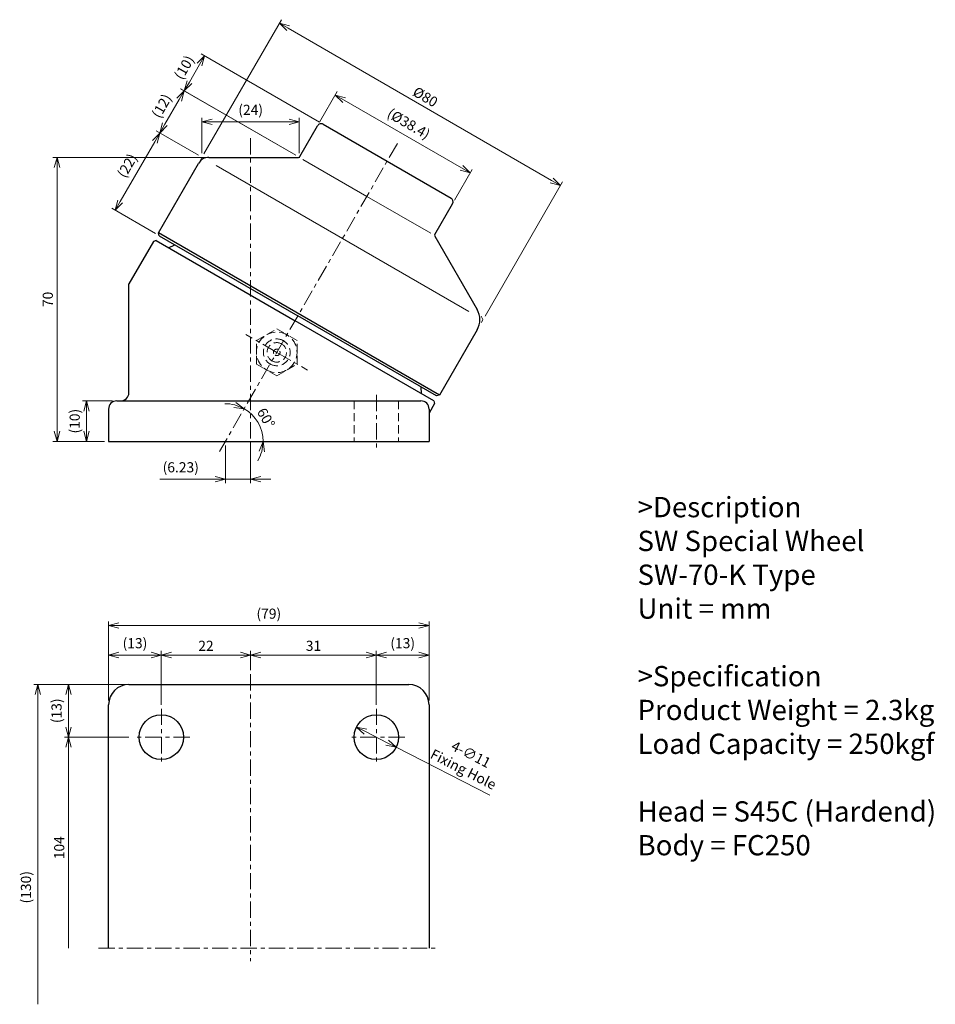
# Model space of a CAD drawing. Units: millimetres. Extents: x 496 to 722, y 148 to 391.
import ezdxf

# ---------------------------------------------------------------- set-up
doc = ezdxf.new("R2010")
doc.units = ezdxf.units.MM
doc.linetypes.add('ACISOTGL', pattern=[3, 2, -1])
doc.linetypes.add('CENTER', pattern=[7, 4, -1, 1, -1])
for name, color, linetype, lineweight in [('AM_0', 7, 'Continuous', 30), ('AM_1', 4, 'Continuous', 15), ('AM_3', 6, 'ACISOTGL', 15), ('AM_5', 3, 'Continuous', 15), ('AM_6', 2, 'Continuous', 25), ('AM_7', 4, 'CENTER', 15)]:
    doc.layers.add(name, color=color, linetype=linetype, lineweight=lineweight)
doc.styles.get("Standard").update_dxf_attribs({"font": 'romans.shx', "width": 0.83, "bigfont": 'extfont.shx'})
doc.dimstyles.new('AM_JIS$0', dxfattribs={"dimtxt": 2.5, "dimasz": 2.5, "dimexe": 1, "dimexo": 1, "dimgap": 0.7, "dimtad": 3, "dimdsep": 46, "dimtxsty": 'Standard', "dimblk": 'OPEN30', "dimcen": 0, "dimclrd": 256, "dimclre": 256, "dimclrt": 2, "dimadec": 0, "dimazin": 2, "dimtp": 0.03, "dimtm": 0.03, "dimtfac": 0.51, "dimtmove": 0, "dimatfit": 3, "dimldrblk": 'OPEN30', "dimfxl": 1, "dimlwd": -1, "dimlwe": -1, "dimarcsym": 1})
doc.dimstyles.new('AM_JIS$2', dxfattribs={"dimtxt": 2.5, "dimasz": 2.5, "dimexe": 1, "dimexo": 1, "dimgap": 0.7, "dimtad": 3, "dimdsep": 46, "dimtxsty": 'Standard', "dimblk": 'OPEN30', "dimcen": 0, "dimclrd": 256, "dimclre": 256, "dimclrt": 2, "dimadec": 0, "dimazin": 2, "dimtp": 0.03, "dimtm": 0.03, "dimtfac": 0.51, "dimtmove": 0, "dimatfit": 3, "dimldrblk": 'OPEN30', "dimfxl": 1, "dimlwd": -1, "dimlwe": -1, "dimarcsym": 1})
doc.dimstyles.new('AM_JIS$3', dxfattribs={"dimtxt": 2.5, "dimasz": 2.5, "dimexe": 1, "dimexo": 1, "dimgap": 0.7, "dimtad": 3, "dimdsep": 46, "dimtxsty": 'Standard', "dimblk": 'OPEN30', "dimcen": 0, "dimclrd": 256, "dimclre": 256, "dimclrt": 2, "dimadec": 0, "dimazin": 2, "dimtp": 0.03, "dimtm": 0.03, "dimtfac": 0.51, "dimtmove": 0, "dimatfit": 2, "dimldrblk": 'OPEN30', "dimfxl": 1, "dimlwd": -1, "dimlwe": -1, "dimarcsym": 1})

# ---------------------------------------------------------------- blocks, each defined once
blk = doc.blocks.new('_Open30')
at = {"layer": 'AM_5'}
for p, q in [((-1, 0.268), (0, 0)), ((0, 0), (-1, -0.268)), ((0, 0), (-1, 0))]:
    blk.add_line(p, q, dxfattribs=at)
blk = doc.blocks.new('*D4')
at = {"layer": 'AM_5', "transparency": 16777216}
for p, q in [((546.9, 285.87), (546.9, 276.58)), ((553.12, 285.87), (553.12, 276.58)), ((544.4, 277.58), (530.76, 277.58)), ((553.12, 277.58), (546.9, 277.58)), ((555.62, 277.58), (558.12, 277.58))]:
    blk.add_line(p, q, dxfattribs=at)
at = {"layer": 'Defpoints', "color": 0, "transparency": 16777216}
for p in [(546.9, 286.87), (553.12, 286.87), (546.9, 277.58)]:
    blk.add_point(p, dxfattribs=at)
at = {"layer": 'AM_5', "transparency": 16777216, "xscale": 2.5, "yscale": 2.5, "zscale": 2.5}
blk.add_blockref('_Open30', (546.9, 277.58), dxfattribs=at)
at = {"layer": 'AM_5', "transparency": 16777216, "xscale": 2.5, "yscale": 2.5, "zscale": 2.5, "rotation": 180}
blk.add_blockref('_Open30', (553.12, 277.58), dxfattribs=at)
at = {"layer": 'AM_5', "color": 2, "transparency": 16777216, "insert": (535.91, 280.18), "char_height": 2.5, "attachment_point": 5}
blk.add_mtext('(6.23)', dxfattribs=at)
blk = doc.blocks.new('*D5')
at = {"layer": 'AM_5', "transparency": 16777216}
for p, q in [((522.12, 226.99), (507.22, 226.99)), ((508.22, 224.49), (508.22, 216.49)), ((523.12, 213.99), (507.22, 213.99))]:
    blk.add_line(p, q, dxfattribs=at)
at = {"layer": 'Defpoints', "color": 0, "transparency": 16777216}
for p in [(523.12, 226.99), (508.22, 213.99), (524.12, 213.99)]:
    blk.add_point(p, dxfattribs=at)
at = {"layer": 'AM_5', "transparency": 16777216, "xscale": 2.5, "yscale": 2.5, "zscale": 2.5}
for p, rotation in [((508.22, 226.99), 90), ((508.22, 213.99), 270)]:
    blk.add_blockref('_Open30', p, dxfattribs=dict(at, rotation=rotation))
at = {"layer": 'AM_5', "color": 2, "transparency": 16777216, "insert": (505.61, 220.49), "char_height": 2.5, "attachment_point": 5, "rotation": 90}
blk.add_mtext('(13)', dxfattribs=at)
blk = doc.blocks.new('*D6')
at = {"layer": 'AM_5', "transparency": 16777216}
for p, q in [((523.12, 213.99), (507.22, 213.99)), ((508.22, 211.49), (508.22, 161.99))]:
    blk.add_line(p, q, dxfattribs=at)
at = {"layer": 'Defpoints', "color": 0, "transparency": 16777216}
for p in [(524.12, 213.99), (508.22, 161.99), (515.62, 161.99)]:
    blk.add_point(p, dxfattribs=at)
at = {"layer": 'AM_5', "transparency": 16777216, "xscale": 2.5, "yscale": 2.5, "zscale": 2.5, "rotation": 90}
blk.add_blockref('_Open30', (508.22, 213.99), dxfattribs=at)
at = {"layer": 'AM_5', "color": 2, "transparency": 16777216, "insert": (506.27, 186.74), "char_height": 2.5, "attachment_point": 5, "rotation": 90}
blk.add_mtext('104', dxfattribs=at)
blk = doc.blocks.new('_None')
blk = doc.blocks.new('*D7')
at = {"layer": 'AM_5', "transparency": 16777216}
for p, q in [((522.12, 226.99), (499.67, 226.99)), ((500.67, 224.49), (500.67, 148.15))]:
    blk.add_line(p, q, dxfattribs=at)
at = {"layer": 'Defpoints', "color": 0, "transparency": 16777216}
for p in [(523.12, 226.99), (500.67, 148.15), (518.03, 148.15)]:
    blk.add_point(p, dxfattribs=at)
at = {"layer": 'AM_5', "transparency": 16777216, "xscale": 2.5, "yscale": 2.5, "zscale": 2.5, "rotation": 90}
blk.add_blockref('_Open30', (500.67, 226.99), dxfattribs=at)
at = {"layer": 'AM_5', "color": 2, "transparency": 16777216, "insert": (498.07, 176.99), "char_height": 2.5, "attachment_point": 5, "rotation": 90}
blk.add_mtext('(130)', dxfattribs=at)
blk = doc.blocks.new('*D8')
at = {"layer": 'AM_5', "transparency": 16777216}
for p, q in [((518.12, 222.99), (518.12, 242.49)), ((594.62, 241.49), (520.62, 241.49)), ((597.12, 222.99), (597.12, 242.49))]:
    blk.add_line(p, q, dxfattribs=at)
at = {"layer": 'Defpoints', "color": 0, "transparency": 16777216}
for p in [(518.12, 241.49), (518.12, 221.99), (597.12, 221.99)]:
    blk.add_point(p, dxfattribs=at)
at = {"layer": 'AM_5', "transparency": 16777216, "xscale": 2.5, "yscale": 2.5, "zscale": 2.5, "rotation": 180}
blk.add_blockref('_Open30', (518.12, 241.49), dxfattribs=at)
at = {"layer": 'AM_5', "transparency": 16777216, "xscale": 2.5, "yscale": 2.5, "zscale": 2.5}
blk.add_blockref('_Open30', (597.12, 241.49), dxfattribs=at)
at = {"layer": 'AM_5', "color": 2, "transparency": 16777216, "insert": (557.62, 244.1), "char_height": 2.5, "attachment_point": 5}
blk.add_mtext('(79)', dxfattribs=at)
blk = doc.blocks.new('*D9')
at = {"layer": 'AM_5', "transparency": 16777216}
for p, q in [((553.12, 230.49), (553.12, 235.23)), ((581.62, 234.23), (555.62, 234.23)), ((584.12, 221.99), (584.12, 235.23))]:
    blk.add_line(p, q, dxfattribs=at)
at = {"layer": 'Defpoints', "color": 0, "transparency": 16777216}
for p in [(553.12, 234.23), (553.12, 229.49), (584.12, 220.99)]:
    blk.add_point(p, dxfattribs=at)
at = {"layer": 'AM_5', "transparency": 16777216, "xscale": 2.5, "yscale": 2.5, "zscale": 2.5, "rotation": 180}
blk.add_blockref('_Open30', (553.12, 234.23), dxfattribs=at)
at = {"layer": 'AM_5', "transparency": 16777216, "xscale": 2.5, "yscale": 2.5, "zscale": 2.5}
blk.add_blockref('_Open30', (584.12, 234.23), dxfattribs=at)
at = {"layer": 'AM_5', "color": 2, "transparency": 16777216, "insert": (568.62, 236.18), "char_height": 2.5, "attachment_point": 5}
blk.add_mtext('31', dxfattribs=at)
blk = doc.blocks.new('*D10')
at = {"layer": 'AM_5', "transparency": 16777216}
for p, q in [((531.12, 221.99), (531.12, 235.23)), ((550.62, 234.23), (533.62, 234.23)), ((553.12, 230.49), (553.12, 235.23))]:
    blk.add_line(p, q, dxfattribs=at)
at = {"layer": 'Defpoints', "color": 0, "transparency": 16777216}
for p in [(531.12, 234.23), (553.12, 229.49), (531.12, 220.99)]:
    blk.add_point(p, dxfattribs=at)
at = {"layer": 'AM_5', "transparency": 16777216, "xscale": 2.5, "yscale": 2.5, "zscale": 2.5, "rotation": 180}
blk.add_blockref('_Open30', (531.12, 234.23), dxfattribs=at)
at = {"layer": 'AM_5', "transparency": 16777216, "xscale": 2.5, "yscale": 2.5, "zscale": 2.5}
blk.add_blockref('_Open30', (553.12, 234.23), dxfattribs=at)
at = {"layer": 'AM_5', "color": 2, "transparency": 16777216, "insert": (542.12, 236.18), "char_height": 2.5, "attachment_point": 5}
blk.add_mtext('22', dxfattribs=at)
blk = doc.blocks.new('*D11')
at = {"layer": 'AM_5', "transparency": 16777216}
for p, q in [((584.12, 221.99), (584.12, 235.23)), ((594.62, 234.23), (586.62, 234.23)), ((597.12, 222.99), (597.12, 235.23))]:
    blk.add_line(p, q, dxfattribs=at)
at = {"layer": 'Defpoints', "color": 0, "transparency": 16777216}
for p in [(584.12, 234.23), (584.12, 220.99), (597.12, 221.99)]:
    blk.add_point(p, dxfattribs=at)
at = {"layer": 'AM_5', "transparency": 16777216, "xscale": 2.5, "yscale": 2.5, "zscale": 2.5, "rotation": 180}
blk.add_blockref('_Open30', (584.12, 234.23), dxfattribs=at)
at = {"layer": 'AM_5', "transparency": 16777216, "xscale": 2.5, "yscale": 2.5, "zscale": 2.5}
blk.add_blockref('_Open30', (597.12, 234.23), dxfattribs=at)
at = {"layer": 'AM_5', "color": 2, "transparency": 16777216, "insert": (590.62, 236.83), "char_height": 2.5, "attachment_point": 5}
blk.add_mtext('(13)', dxfattribs=at)
blk = doc.blocks.new('*D12')
at = {"layer": 'AM_5', "transparency": 16777216}
for p, q in [((518.12, 222.99), (518.12, 235.23)), ((528.62, 234.23), (520.62, 234.23)), ((531.12, 221.99), (531.12, 235.23))]:
    blk.add_line(p, q, dxfattribs=at)
at = {"layer": 'Defpoints', "color": 0, "transparency": 16777216}
for p in [(518.12, 234.23), (518.12, 221.99), (531.12, 220.99)]:
    blk.add_point(p, dxfattribs=at)
at = {"layer": 'AM_5', "transparency": 16777216, "xscale": 2.5, "yscale": 2.5, "zscale": 2.5, "rotation": 180}
blk.add_blockref('_Open30', (518.12, 234.23), dxfattribs=at)
at = {"layer": 'AM_5', "transparency": 16777216, "xscale": 2.5, "yscale": 2.5, "zscale": 2.5}
blk.add_blockref('_Open30', (531.12, 234.23), dxfattribs=at)
at = {"layer": 'AM_5', "color": 2, "transparency": 16777216, "insert": (524.62, 236.83), "char_height": 2.5, "attachment_point": 5}
blk.add_mtext('(13)', dxfattribs=at)
blk = doc.blocks.new('*D13')
at = {"layer": 'AM_5', "transparency": 16777216}
for p, q in [((541.87, 356.89), (504.41, 356.89)), ((505.41, 354.39), (505.41, 289.37)), ((517.12, 286.87), (504.41, 286.87))]:
    blk.add_line(p, q, dxfattribs=at)
at = {"layer": 'Defpoints', "color": 0, "transparency": 16777216}
for p in [(542.87, 356.89), (505.41, 286.87), (518.12, 286.87)]:
    blk.add_point(p, dxfattribs=at)
at = {"layer": 'AM_5', "transparency": 16777216, "xscale": 2.5, "yscale": 2.5, "zscale": 2.5}
for p, rotation in [((505.41, 356.89), 90), ((505.41, 286.87), 270)]:
    blk.add_blockref('_Open30', p, dxfattribs=dict(at, rotation=rotation))
at = {"layer": 'AM_5', "color": 2, "transparency": 16777216, "insert": (503.46, 321.88), "char_height": 2.5, "attachment_point": 5, "rotation": 90}
blk.add_mtext('70', dxfattribs=at)
blk = doc.blocks.new('*D14')
at = {"layer": 'AM_5', "transparency": 16777216}
for p, q in [((541.14, 357.89), (541.14, 366.67)), ((565.14, 357.89), (565.14, 366.67)), ((562.64, 365.67), (543.64, 365.67))]:
    blk.add_line(p, q, dxfattribs=at)
at = {"layer": 'Defpoints', "color": 0, "transparency": 16777216}
for p in [(541.14, 365.67), (541.14, 356.89), (565.14, 356.89)]:
    blk.add_point(p, dxfattribs=at)
at = {"layer": 'AM_5', "transparency": 16777216, "xscale": 2.5, "yscale": 2.5, "zscale": 2.5, "rotation": 180}
blk.add_blockref('_Open30', (541.14, 365.67), dxfattribs=at)
at = {"layer": 'AM_5', "transparency": 16777216, "xscale": 2.5, "yscale": 2.5, "zscale": 2.5}
blk.add_blockref('_Open30', (565.14, 365.67), dxfattribs=at)
at = {"layer": 'AM_5', "color": 2, "transparency": 16777216, "insert": (553.14, 368.28), "char_height": 2.5, "attachment_point": 5}
blk.add_mtext('(24)', dxfattribs=at)
blk = doc.blocks.new('*D15')
at = {"layer": 'AM_5', "transparency": 16777216}
for p, q in [((564.27, 357.39), (535.88, 373.78)), ((535.5, 371.12), (532, 365.05)), ((540.27, 357.39), (529.88, 363.39))]:
    blk.add_line(p, q, dxfattribs=at)
at = {"layer": 'Defpoints', "color": 0, "transparency": 16777216}
for p in [(530.75, 362.89), (541.14, 356.89), (565.14, 356.89)]:
    blk.add_point(p, dxfattribs=at)
at = {"layer": 'AM_5', "transparency": 16777216, "xscale": 2.5, "yscale": 2.5, "zscale": 2.5}
for p, rotation in [((536.75, 373.28), 60.00000004309795), ((530.75, 362.89), 240.0000000430979)]:
    blk.add_blockref('_Open30', p, dxfattribs=dict(at, rotation=rotation))
at = {"layer": 'AM_5', "color": 2, "transparency": 16777216, "insert": (531.49, 369.39), "char_height": 2.5, "attachment_point": 5, "rotation": 60}
blk.add_mtext('(12)', dxfattribs=at)
blk = doc.blocks.new('*D16')
at = {"layer": 'AM_5', "transparency": 16777216}
for p, q in [((540.27, 357.39), (529.88, 363.39)), ((529.5, 360.72), (521, 346)), ((529.7, 338.09), (518.88, 344.34))]:
    blk.add_line(p, q, dxfattribs=at)
at = {"layer": 'Defpoints', "color": 0, "transparency": 16777216}
for p in [(541.14, 356.89), (519.75, 343.84), (530.57, 337.59)]:
    blk.add_point(p, dxfattribs=at)
at = {"layer": 'AM_5', "transparency": 16777216, "xscale": 2.5, "yscale": 2.5, "zscale": 2.5}
for p, rotation in [((530.75, 362.89), 59.99999996731857), ((519.75, 343.84), 239.9999999673186)]:
    blk.add_blockref('_Open30', p, dxfattribs=dict(at, rotation=rotation))
at = {"layer": 'AM_5', "color": 2, "transparency": 16777216, "insert": (522.99, 354.67), "char_height": 2.5, "attachment_point": 5, "rotation": 60}
blk.add_mtext('(22)', dxfattribs=at)
blk = doc.blocks.new('*D17')
at = {"layer": 'AM_5', "transparency": 16777216}
for p, q in [((541.64, 357.76), (560.73, 390.82)), ((562.39, 388.7), (627.34, 351.2)), ((610.92, 317.76), (630.01, 350.82))]:
    blk.add_line(p, q, dxfattribs=at)
at = {"layer": 'Defpoints', "color": 0, "transparency": 16777216}
for p in [(541.14, 356.89), (629.51, 349.95), (610.42, 316.89)]:
    blk.add_point(p, dxfattribs=at)
at = {"layer": 'AM_5', "transparency": 16777216, "xscale": 2.5, "yscale": 2.5, "zscale": 2.5}
for p, rotation in [((560.23, 389.95), 150.0000000607196), ((629.51, 349.95), 330.0000000607196)]:
    blk.add_blockref('_Open30', p, dxfattribs=dict(at, rotation=rotation))
at = {"layer": 'AM_5', "color": 2, "transparency": 16777216, "insert": (596.05, 371.52), "char_height": 2.5, "attachment_point": 5, "rotation": 330}
blk.add_mtext('%%c80', dxfattribs=at)
blk = doc.blocks.new('*D18')
at = {"layer": 'AM_5', "transparency": 16777216}
for p, q in [((581.45, 215.36), (586.8, 212.63)), ((589.02, 211.49), (612.1, 199.71))]:
    blk.add_line(p, q, dxfattribs=at)
at = {"layer": 'Defpoints', "color": 0, "transparency": 16777216}
for p in [(579.23, 216.49), (589.02, 211.49)]:
    blk.add_point(p, dxfattribs=at)
at = {"layer": 'AM_5', "transparency": 16777216, "xscale": 2.5, "yscale": 2.5, "zscale": 2.5}
for p, rotation in [((579.23, 216.49), 152.9468788938717), ((589.02, 211.49), 332.9468788938717)]:
    blk.add_blockref('_Open30', p, dxfattribs=dict(at, rotation=rotation))
at = {"layer": 'AM_5', "color": 2, "transparency": 16777216, "insert": (606.39, 207.62), "char_height": 2.5, "attachment_point": 5, "rotation": 332.9469}
blk.add_mtext('4-∅11\\PFixing Hole', dxfattribs=at)
blk = doc.blocks.new('*D19')
at = {"layer": 'AM_5', "transparency": 16777216}
for p, q in [((519.12, 296.87), (511.7, 296.87)), ((512.7, 294.37), (512.7, 289.37)), ((517.12, 286.87), (511.7, 286.87))]:
    blk.add_line(p, q, dxfattribs=at)
at = {"layer": 'Defpoints', "color": 0, "transparency": 16777216}
for p in [(520.12, 296.87), (512.7, 286.87), (518.12, 286.87)]:
    blk.add_point(p, dxfattribs=at)
at = {"layer": 'AM_5', "transparency": 16777216, "xscale": 2.5, "yscale": 2.5, "zscale": 2.5}
for p, rotation in [((512.7, 296.87), 90), ((512.7, 286.87), 270)]:
    blk.add_blockref('_Open30', p, dxfattribs=dict(at, rotation=rotation))
at = {"layer": 'AM_5', "color": 2, "transparency": 16777216, "insert": (510.09, 291.87), "char_height": 2.5, "attachment_point": 5, "rotation": 90}
blk.add_mtext('(10)', dxfattribs=at)
blk = doc.blocks.new('*D20')
at = {"layer": 'AM_5', "transparency": 16777216}
for p, q in [((570.14, 365.55), (574.51, 373.12)), ((576.17, 371), (605.13, 354.29)), ((603.42, 346.33), (607.79, 353.91))]:
    blk.add_line(p, q, dxfattribs=at)
at = {"layer": 'Defpoints', "color": 0, "transparency": 16777216}
for p in [(569.64, 364.68), (607.29, 353.04), (602.92, 345.47)]:
    blk.add_point(p, dxfattribs=at)
at = {"layer": 'AM_5', "transparency": 16777216, "xscale": 2.5, "yscale": 2.5, "zscale": 2.5}
for p, rotation in [((574.01, 372.25), 150.000000063127), ((607.29, 353.04), 330.000000063127)]:
    blk.add_blockref('_Open30', p, dxfattribs=dict(at, rotation=rotation))
at = {"layer": 'AM_5', "color": 2, "transparency": 16777216, "insert": (591.95, 364.9), "char_height": 2.5, "attachment_point": 5, "rotation": 330}
blk.add_mtext('(%%c38.4)', dxfattribs=at)
blk = doc.blocks.new('*D21')
at = {"layer": 'AM_5', "transparency": 16777216}
for p, q in [((570.14, 365.55), (540.92, 382.42)), ((540.54, 379.75), (538.04, 375.42)), ((564.27, 357.39), (535.92, 373.76))]:
    blk.add_line(p, q, dxfattribs=at)
at = {"layer": 'Defpoints', "color": 0, "transparency": 16777216}
for p in [(536.79, 373.26), (571, 365.05), (565.14, 356.89)]:
    blk.add_point(p, dxfattribs=at)
at = {"layer": 'AM_5', "transparency": 16777216, "xscale": 2.5, "yscale": 2.5, "zscale": 2.5}
for p, rotation in [((541.79, 381.92), 60.00000006659132), ((536.79, 373.26), 240.0000000665913)]:
    blk.add_blockref('_Open30', p, dxfattribs=dict(at, rotation=rotation))
at = {"layer": 'AM_5', "color": 2, "transparency": 16777216, "insert": (537.03, 378.89), "char_height": 2.5, "attachment_point": 5, "rotation": 60}
blk.add_mtext('(10)', dxfattribs=at)
blk = doc.blocks.new('*D22')
at = {"layer": 'AM_5', "transparency": 16777216}
for start, end in [(75.4519, 90.9037), (0, 60), (329.0963, 344.5481)]:
    blk.add_arc((546.9, 286.87), 9.3, start, end, dxfattribs=at)
at = {"layer": 'Defpoints', "color": 0, "transparency": 16777216}
for p in [(589.32, 360.35), (555.64, 290.05), (518.12, 286.87), (597.12, 286.87), (545.46, 284.37)]:
    blk.add_point(p, dxfattribs=at)
at = {"layer": 'AM_5', "transparency": 16777216, "xscale": 2.5, "yscale": 2.5, "zscale": 2.5}
for p, rotation in [((551.55, 294.92), 337.7259349967425), ((556.2, 286.87), 82.27406501500927)]:
    blk.add_blockref('_Open30', p, dxfattribs=dict(at, rotation=rotation))
at = {"layer": 'AM_5', "color": 2, "transparency": 16777216, "insert": (556.64, 292.49), "char_height": 2.5, "attachment_point": 5, "rotation": 300}
blk.add_mtext('60°', dxfattribs=at)

msp = doc.modelspace()

# ---------------------------------------------------------------- linework, layer by layer
at = {"layer": 'AM_0'}
for p, q in [((565.253, 357.089), (569.638, 364.683)), ((571.004, 365.049), (602.553, 346.834)), ((542.869, 356.889), (564.907, 356.889)), ((530.387, 338.27), (540.271, 355.389)), ((598.535, 337.874), (602.919, 345.468)), ((530.57, 337.587), (530.387, 338.27)), ((599.669, 298.27), (530.387, 338.27)), ((530.57, 337.587), (564.778, 317.837)), ((598.535, 337.474), (608.976, 319.389)), ((529.187, 336.191), (523.125, 325.691)), ((529.87, 336.374), (529.187, 336.191)), ((529.87, 336.374), (564.078, 316.624)), ((532.901, 334.624), (534.41, 335.37)), ((523.125, 298.868), (523.125, 325.691)), ((598.286, 296.874), (564.078, 316.624)), ((598.986, 298.087), (564.778, 317.837)), ((608.976, 314.389), (599.669, 298.27)), ((595.255, 298.624), (595.147, 300.304)), ((520.125, 296.868), (595.125, 296.868)), ((598.469, 296.191), (597.125, 293.863)), ((598.286, 296.874), (598.469, 296.191)), ((599.669, 298.27), (598.986, 298.087)), ((518.125, 294.868), (518.125, 286.868)), ((597.125, 294.868), (597.125, 286.868)), ((597.125, 293.863), (597.125, 286.868)), ((518.125, 286.868), (597.125, 286.868)), ((523.125, 226.991), (592.125, 226.991)), ((518.125, 161.991), (518.125, 221.991)), ((597.125, 221.991), (597.125, 161.991))]:
    msp.add_line(p, q, dxfattribs=at)
for centre in [(531.125, 213.991), (584.125, 213.991)]:
    msp.add_circle(centre, 5.5, dxfattribs=at)
for centre, radius, start, end in [((570.504, 364.183), 1, 60, 150), ((542.869, 353.889), 3, 90, 150), ((564.907, 357.289), 0.4, 270, 330), ((602.053, 345.968), 1, 330, 60), ((598.881, 337.674), 0.4, 150, 210), ((604.646, 316.889), 5, 330, 30), ((521.125, 298.868), 2, 270, 0), ((520.125, 294.868), 2, 90, 180), ((595.125, 294.868), 2, 0, 90), ((523.125, 221.991), 5, 90, 180), ((592.125, 221.991), 5, 0, 90)]:
    msp.add_arc(centre, radius, start, end, dxfattribs=at)
at = {"layer": 'AM_1'}
for p, q in [((541.137, 356.889), (540.742, 356.205)), ((541.137, 356.889), (540.742, 356.205)), ((541.137, 356.889), (542.109, 356.889)), ((541.137, 356.889), (542.109, 356.889)), ((565.137, 356.889), (564.857, 356.889)), ((565.137, 356.889), (565.262, 356.818)), ((544.642, 354.866), (575.778, 336.889)), ((566.008, 356.387), (581.779, 347.282)), ((597.549, 338.177), (581.779, 347.282)), ((606.914, 318.913), (575.778, 336.889)), ((610.419, 316.889), (609.933, 317.731)), ((610.419, 316.889), (609.933, 317.731)), ((610.419, 316.889), (610.024, 316.205)), ((610.419, 316.889), (610.024, 316.205))]:
    msp.add_line(p, q, dxfattribs=at)
at = {"layer": 'AM_3'}
for p, q in [((554.573, 311.72), (559.573, 314.607)), ((559.573, 314.607), (562.079, 313.16)), ((564.584, 311.714), (562.078, 313.161)), ((554.573, 305.947), (554.573, 311.72)), ((564.584, 305.94), (564.584, 311.714)), ((554.573, 305.947), (557.079, 304.5)), ((559.584, 303.053), (564.584, 305.94)), ((559.584, 303.053), (557.078, 304.5)), ((578.625, 296.868), (578.625, 286.868)), ((589.625, 296.868), (589.625, 286.868))]:
    msp.add_line(p, q, dxfattribs=at)
for centre, radius, start, end in [((559.579, 308.83), 5, 60, 240), ((559.578, 308.831), 5, 240, 60), ((559.573, 308.833), 3.3, 59.87737, 240.10456), ((559.573, 308.833), 2.4, 59.83477, 240.14716), ((559.584, 308.827), 3.3, 239.89544, 60.12263), ((559.584, 308.827), 2.4, 239.85284, 60.16523), ((559.573, 308.833), 0.8, 59.52237, 240.45956), ((559.584, 308.827), 0.8, 239.54044, 60.47763)]:
    msp.add_arc(centre, radius, start, end, dxfattribs=at)
at = {"layer": 'AM_7'}
for p, q in [((553.125, 361.588), (553.125, 284.368)), ((589.321, 360.346), (545.455, 284.368)), ((559.578, 308.83), (551.975, 313.22)), ((559.578, 308.83), (567.182, 304.44)), ((584.125, 298.368), (584.125, 285.368)), ((553.125, 229.491), (553.125, 158.772)), ((531.125, 220.991), (531.125, 206.991)), ((584.125, 220.991), (584.125, 206.991)), ((538.125, 213.991), (524.125, 213.991)), ((591.125, 213.991), (577.125, 213.991)), ((515.625, 161.991), (599.625, 161.991))]:
    msp.add_line(p, q, dxfattribs=at)

# ---------------------------------------------------------------- texts
at = {"layer": 'AM_6', "insert": (648.511, 273.19), "char_height": 5, "width": 150, "attachment_point": 1}
msp.add_mtext('>Description^JSW Special Wheel^M^JSW-70-K Type^M^JUnit = mm^M^J^M^J>Specification^M^JProduct Weight = 2.3kg^M^JLoad Capacity = 250kgf^M^J^M^JHead = S45C (Hardend)^M^JBody = FC250^M^J^M^J^M^J^M^J^M^J^M^J^J^J', dxfattribs=at)

# ---------------------------------------------------------------- dimensions: what is measured, and where the dimension line sits
at = {"layer": 'AM_5'}
for base, p1, p2, angle, text, picture, middle, dimtype in [((629.509, 349.954), (541.137, 356.889), (610.419, 316.889), 330, '%%c<>', '*D17', (595.078, 369.833), 161), ((512.698, 286.868), (520.125, 296.868), (518.125, 286.868), 90, '(<>)', '*D19', (512.698, 291.868), 160)]:
    dim = msp.add_linear_dim(base=base, p1=p1, p2=p2, angle=angle, text=text, dimstyle='AM_JIS$0', dxfattribs=at)
    dim.commit()
    dim.dimension.update_dxf_attribs({"geometry": picture, "text_midpoint": middle, "dimtype": dimtype})
for base, p1, p2, angle, picture, middle in [((536.785, 373.259), (571.004, 365.049), (565.137, 356.889), 60, '*D21', (537.029, 378.891)), ((530.745, 362.889), (565.137, 356.889), (541.137, 356.889), 60, '*D15', (531.489, 369.388)), ((541.137, 365.673), (565.137, 356.889), (541.137, 356.889), 0, '*D14', (553.137, 368.278)), ((519.745, 343.837), (541.137, 356.889), (530.57, 337.587), 60, '*D16', (522.989, 354.666)), ((518.125, 241.491), (597.125, 221.991), (518.125, 221.991), 0, '*D8', (557.625, 244.096)), ((518.125, 234.23), (531.125, 220.991), (518.125, 221.991), 0, '*D12', (524.625, 236.835)), ((584.125, 234.23), (597.125, 221.991), (584.125, 220.991), 0, '*D11', (590.625, 236.835)), ((508.218, 213.991), (523.125, 226.991), (524.125, 213.991), 90, '*D5', (505.613, 220.491))]:
    dim = msp.add_linear_dim(base=base, p1=p1, p2=p2, angle=angle, text='(<>)', dimstyle='AM_JIS$0', dxfattribs=at)
    dim.commit()
    dim.dimension.update_dxf_attribs({"geometry": picture, "text_midpoint": middle})
dim = msp.add_aligned_dim(p1=(569.638, 364.683), p2=(602.919, 345.468), distance=8.743, text='(%%c<>)', dimstyle='AM_JIS$0', override={"dimdec": 1}, dxfattribs=at)
dim.commit()
dim.dimension.update_dxf_attribs({"geometry": '*D20', "text_midpoint": (591.952, 364.903)})
dim = msp.add_angular_dim_2l(base=(555.636, 290.048), line1=((589.321, 360.346), (545.455, 284.368)), line2=((518.125, 286.868), (597.125, 286.868)), dimstyle='AM_JIS$2', dxfattribs=at)
dim.commit()
dim.dimension.update_dxf_attribs({"geometry": '*D22', "text_midpoint": (556.64, 292.492)})
dim = msp.add_linear_dim(base=(505.406, 286.868), p1=(542.869, 356.889), p2=(518.125, 286.868), angle=90, dimstyle='AM_JIS$0', override={"dimdec": 1}, dxfattribs=at)
dim.commit()
dim.dimension.update_dxf_attribs({"geometry": '*D13', "text_midpoint": (505.406, 321.879), "dimtype": 160})
dim = msp.add_linear_dim(base=(546.898, 277.579), p1=(553.125, 286.868), p2=(546.898, 286.868), text='(<>)', dimstyle='AM_JIS$0', dxfattribs=at)
dim.commit()
dim.dimension.update_dxf_attribs({"geometry": '*D4', "text_midpoint": (535.909, 277.579), "dimtype": 160})
for base, p1, p2, picture, middle in [((531.125, 234.23), (553.125, 229.491), (531.125, 220.991), '*D10', (542.125, 236.18)), ((553.125, 234.23), (584.125, 220.991), (553.125, 229.491), '*D9', (568.625, 236.18))]:
    dim = msp.add_linear_dim(base=base, p1=p1, p2=p2, angle=0, dimstyle='AM_JIS$0', dxfattribs=at)
    dim.commit()
    dim.dimension.update_dxf_attribs({"geometry": picture, "text_midpoint": middle})
dim = msp.add_linear_dim(base=(500.671, 148.146), p1=(523.125, 226.991), p2=(518.027, 148.146), angle=90, text='(130)', dimstyle='AM_JIS$0', override={"dimblk1": 'Open30', "dimblk2": 'None', "dimsah": 1, "dimse2": 1}, dxfattribs=at)
dim.commit()
dim.dimension.update_dxf_attribs({"geometry": '*D7', "text_midpoint": (500.671, 176.991), "dimtype": 160})
dim = msp.add_diameter_dim_2p(p1=(579.227, 216.493), p2=(589.023, 211.49), text='4-<>\\PFixing Hole', dimstyle='AM_JIS$3', dxfattribs=at)
dim.commit()
dim.dimension.update_dxf_attribs({"geometry": '*D18', "text_midpoint": (604.365, 203.655), "dimtype": 163})
dim = msp.add_linear_dim(base=(508.218, 161.991), p1=(524.125, 213.991), p2=(515.625, 161.991), angle=90, text='104', dimstyle='AM_JIS$0', override={"dimblk1": 'Open30', "dimblk2": 'None', "dimsah": 1, "dimse2": 1}, dxfattribs=at)
dim.commit()
dim.dimension.update_dxf_attribs({"geometry": '*D6', "text_midpoint": (506.268, 186.741)})

doc.saveas('drawing.dxf')
